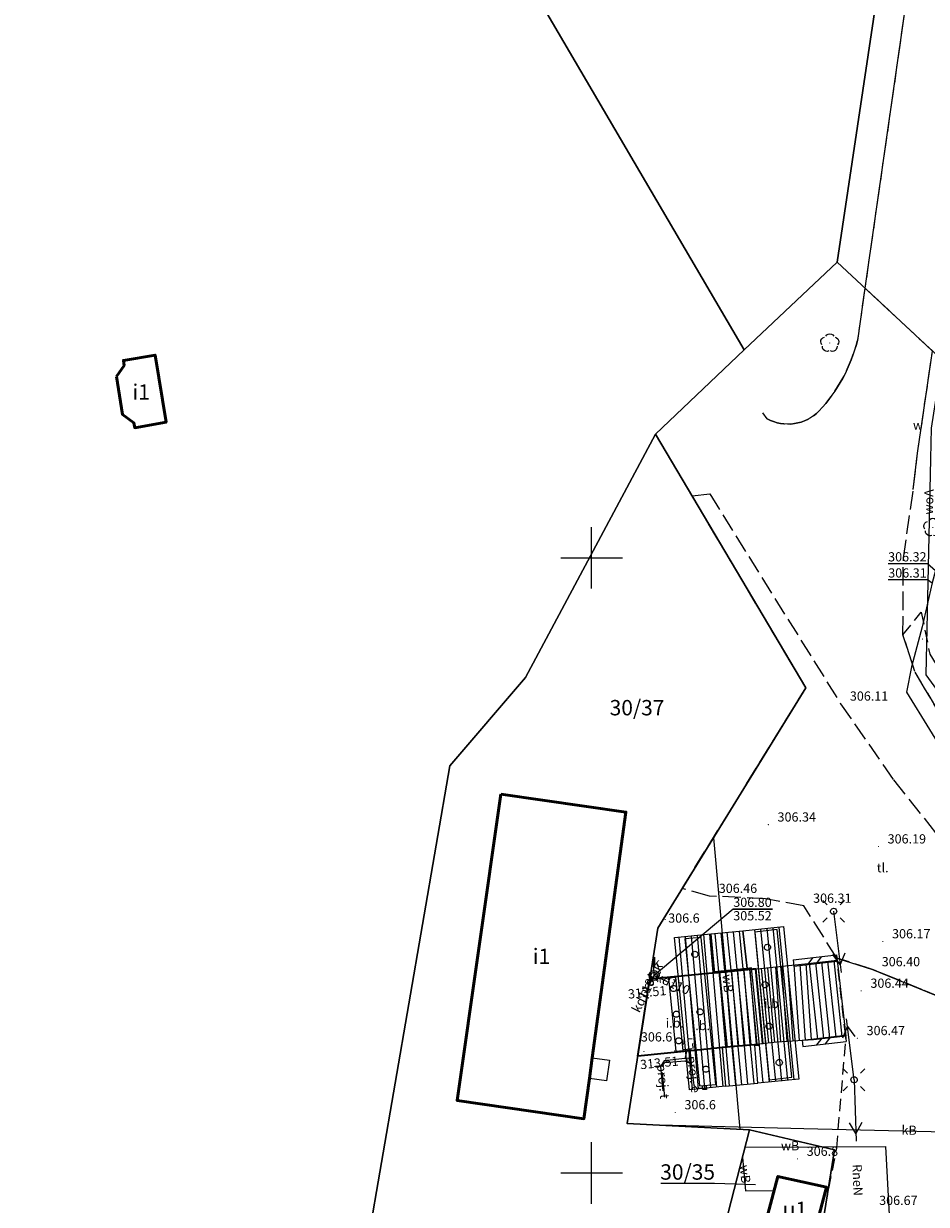
# Model space of a CAD drawing. Extents: x 6568120 to 6581475, y 5511602 to 5528428.
# Drawn here: x 6575254 to 6575327, y 5522097 to 5522193 of the extents above; entities that cross this region are included whole.
import ezdxf
from ezdxf.enums import TextEntityAlignment as Align

# ---------------------------------------------------------------- set-up
doc = ezdxf.new("R2010")
doc.units = 0
for name, pattern in [('PRZER0_8-0_8', [1.6, 0.8, -0.8]), ('PRZER2-1', [3, 2, -1]), ('PRZER3-1', [4, 3, -1]), ('PRZER4-1', [5, 4, -1])]:
    doc.linetypes.add(name, pattern=pattern)
doc.layers.get('0').update_dxf_attribs({"linetype": 'CONTINUOUS', "lineweight": 13})
for name, color, linetype, lineweight, true_color in [('GEPPGD', 7, 'CONTINUOUS', 18, 0x008000), ('GESBZO', 7, 'CONTINUOUS', 50, 0x0a0909), ('GESBZO_O', 7, 'CONTINUOUS', 0, 0x0a0909), ('GESDZI', 7, 'CONTINUOUS', 18, 0x008000), ('GESDZI_O', 7, 'CONTINUOUS', 0, 0x008000), ('GESIIB', 7, 'CONTINUOUS', 18, 0x0a0909), ('GSLIMS', 7, 'CONTINUOUS', 18, 0x0a0909), ('GSLKRW', 7, 'CONTINUOUS', 25, 0x0a0909), ('GSPIPD', 7, 'CONTINUOUS', 18, 0x0a0909), ('GSPRDL', 7, 'CONTINUOUS', 18, 0x008000), ('GSPWPN', 7, 'CONTINUOUS', 13, 0x0a0909), ('GSPWPN_O', 7, 'CONTINUOUS', 13, 0x0a0909), ('GSPWPS', 7, 'CONTINUOUS', 13, 0x0a0909), ('GSPWPS_O', 7, 'CONTINUOUS', 13, 0x0a0909), ('GSSIIN', 7, 'CONTINUOUS', 18, 0x0a0909), ('GSSIIN_O', 7, 'CONTINUOUS', 18, 0x0a0909), ('GSSKOA', 7, 'PRZER3-1', 18, 0x0a0909), ('GSSKOD', 7, 'PRZER2-1', 18, 0x0a0909), ('GSSKPL', 7, 'PRZER3-1', 18, 0x0a0909), ('GSSKPL_O', 7, 'CONTINUOUS', 0, 0x0a0909), ('GSSSCH', 7, 'CONTINUOUS', 18, 0x0a0909), ('GSSZKL', 7, 'CONTINUOUS', 35, 0x0a0909), ('GULENN', 1, 'CONTINUOUS', 18, 0xff0000), ('GULENN_O', 1, 'CONTINUOUS', 0, 0xff0000), ('GULGSP', 7, 'CONTINUOUS', 18, 0xbfbf00), ('GULKDP', 7, 'CONTINUOUS', 18, 0x803300), ('GULKDP_O', 7, 'CONTINUOUS', 18, 0x803300), ('GULKPI', 7, 'CONTINUOUS', 18, 0x803300), ('GULKPI_O', 7, 'CONTINUOUS', 18, 0x803300), ('GULWOP', 5, 'CONTINUOUS', 18, 0x0000ff), ('GULWOP_O', 5, 'CONTINUOUS', 18, 0x0000ff), ('GULWPI', 5, 'CONTINUOUS', 18, 0x0000ff), ('GULWPI_O', 5, 'CONTINUOUS', 18, 0x0000ff), ('GUPISL', 7, 'CONTINUOUS', 18, 0x0a0909), ('GUPKWZ', 7, 'CONTINUOUS', 18, 0x0a0909), ('GUPKWZ_O', 7, 'CONTINUOUS', 18, 0x0a0909), ('GUPWSD_O', 5, 'CONTINUOUS', 18, 0x0000ff), ('GUSIKP', 7, 'CONTINUOUS', 18, 0x0a0909), ('GZLENN', 1, 'PRZER4-1', 18, 0xff0000), ('GZLENN_O', 1, 'CONTINUOUS', 0, 0xff0000), ('GZLKDP', 7, 'PRZER4-1', 18, 0x803300), ('GZLKDP_O', 7, 'PRZER4-1', 18, 0x803300), ('GZLTPR', 7, 'PRZER4-1', 18, 0xff9100), ('GZLTPR_O', 7, 'CONTINUOUS', 0, 0xff9100), ('GZSEUI', 1, 'PRZER0_8-0_8', 18, 0xff0000), ('GZSTSD', 7, 'PRZER0_8-0_8', 18, 0xff9100)]:
    doc.layers.add(name, color=color, linetype=linetype, lineweight=lineweight, true_color=true_color)
for name, color, linetype, true_color in [('GUPGSH_O', 7, 'CONTINUOUS', 0xbfbf00), ('GUPIBH', 7, 'CONTINUOUS', 0x0a0909), ('GUPIBH_O', 7, 'CONTINUOUS', 0x0a0909), ('GUPTSH_O', 7, 'CONTINUOUS', 0xff9100)]:
    doc.layers.add(name, color=color, linetype=linetype, true_color=true_color)
doc.styles.add('GEO-INFO', font='arial.ttf')

# ---------------------------------------------------------------- blocks, each defined once
blk = doc.blocks.new('SUSM01_01')
at = {"color": 0}
for points in [[(-0.353553, 0.353553), (-0.212132, 0.212132)], [(0.353553, 0.353553), (0.212132, 0.212132)], [(-0.353553, -0.353553), (-0.212132, -0.212132)], [(0.353553, -0.353553), (0.212132, -0.212132)]]:
    blk.add_lwpolyline(points, dxfattribs=at)
blk.add_lwpolyline([(0.1, 0), (0.093969, -0.034202), (0.076604, -0.064279), (0.05, -0.086603), (0.025882, -0.096593), (0, -0.1), (-0.025882, -0.096593), (-0.05, -0.086603), (-0.073305, -0.068017), (-0.090097, -0.043388), (-0.098883, -0.014904), (-0.098883, 0.014904), (-0.090097, 0.043388), (-0.073305, 0.068017), (-0.05, 0.086603), (-0.022252, 0.097493), (0.007473, 0.09972), (0.036534, 0.093087), (0.062349, 0.078183), (0.082624, 0.056332), (0.095557, 0.029476)], close=True, dxfattribs=at)
blk = doc.blocks.new('KOLO')
blk.add_hatch(color=0).paths.add_polyline_path([(0, 0.5), (-0.12941, 0.482963), (-0.25, 0.433013), (-0.353553, 0.353553), (-0.433013, 0.25), (-0.482963, 0.12941), (-0.5, 0), (-0.482963, -0.12941), (-0.433013, -0.25), (-0.353553, -0.353553), (-0.25, -0.433013), (-0.12941, -0.482963), (0, -0.5), (0.12941, -0.482963), (0.25, -0.433013), (0.353553, -0.353553), (0.433013, -0.25), (0.482963, -0.12941), (0.5, 0), (0.482963, 0.12941), (0.433013, 0.25), (0.353553, 0.353553), (0.25, 0.433013), (0.12941, 0.482963)])
blk = doc.blocks.new('SPDLP')
blk.add_hatch(color=0).paths.add_polyline_path([(-0.09, 0), (-0.085595, -0.027812), (-0.072812, -0.052901), (-0.052901, -0.072812), (-0.027812, -0.085595), (0, -0.09), (0.027812, -0.085595), (0.052901, -0.072812), (0.072812, -0.052901), (0.085595, -0.027812), (0.09, 0), (0.085595, 0.027812), (0.072812, 0.052901), (0.052901, 0.072812), (0.027812, 0.085595), (0, 0.09), (-0.027812, 0.085595), (-0.052901, 0.072812), (-0.072812, 0.052901), (-0.085595, 0.027812)])
at = {"color": 0}
for points in [[(-1.292703, 0.137547), (-1.355024, 0.389802), (-1.327532, 0.648184), (-1.213525, 0.881678), (-1.026689, 1.062258), (-0.78945, 1.168249), (-0.530282, 1.186929)], [(-0.268652, 1.271938), (-0.048001, 1.40916), (0.20623, 1.462858), (0.463525, 1.426585), (0.693003, 1.304695), (0.867117, 1.11182), (0.964971, 0.871109)], [(1.126667, 0.648554), (1.325358, 0.481106), (1.454989, 0.255912), (1.5, 0), (1.454989, -0.255912), (1.325358, -0.481106), (1.126667, -0.648554)], [(-0.530282, -1.186929), (-0.78945, -1.168249), (-1.026689, -1.062258), (-1.213525, -0.881678), (-1.327532, -0.648184), (-1.355024, -0.389802), (-1.292703, -0.137547)], [(0.964971, -0.871109), (0.867117, -1.11182), (0.693003, -1.304695), (0.463525, -1.426585), (0.20623, -1.462858), (-0.048001, -1.40916), (-0.268652, -1.271938)]]:
    blk.add_lwpolyline(points, dxfattribs=at)
blk = doc.blocks.new('EPPGN')
blk.add_hatch(color=0).paths.add_polyline_path([(-0.09, 0), (-0.085595, -0.027812), (-0.072812, -0.052901), (-0.052901, -0.072812), (-0.027812, -0.085595), (0, -0.09), (0.027812, -0.085595), (0.052901, -0.072812), (0.072812, -0.052901), (0.085595, -0.027812), (0.09, 0), (0.085595, 0.027812), (0.072812, 0.052901), (0.052901, 0.072812), (0.027812, 0.085595), (0, 0.09), (-0.027812, 0.085595), (-0.052901, 0.072812), (-0.072812, 0.052901), (-0.085595, 0.027812)])
blk = doc.blocks.new('OKRAG_PELNY')
at = {"color": 0}
blk.add_lwpolyline([(0.5, 0), (0.482963, -0.12941), (0.433013, -0.25), (0.353553, -0.353553), (0.25, -0.433013), (0.12941, -0.482963), (0, -0.5), (-0.12941, -0.482963), (-0.25, -0.433013), (-0.353553, -0.353553), (-0.433013, -0.25), (-0.482963, -0.12941), (-0.5, 0), (-0.482963, 0.12941), (-0.433013, 0.25), (-0.353553, 0.353553), (-0.25, 0.433013), (-0.12941, 0.482963), (0, 0.5), (0.12941, 0.482963), (0.25, 0.433013), (0.353553, 0.353553), (0.433013, 0.25), (0.482963, 0.12941)], close=True, dxfattribs=at)
blk = doc.blocks.new('SUPE04_1')
at = {"color": 0}
for points in [[(0, 0), (10, 0)], [(6.982163, 1), (8.714214, 0), (6.982163, -1)]]:
    blk.add_lwpolyline(points, dxfattribs=at)
blk = doc.blocks.new('PION_C')
at = {"color": 0}
blk.add_lwpolyline([(0, 0.5), (0, -0.5)], dxfattribs=at)
blk = doc.blocks.new('BUIB02_01')
at = {"color": 0}
for points in [[(-1.205, -0.5), (-0.205, 0.5)], [(0.205, -0.5), (1.205, 0.5)]]:
    blk.add_lwpolyline(points, dxfattribs=at)

msp = doc.modelspace()

# ---------------------------------------------------------------- linework, layer by layer
at = {"color": 7, "linetype": 'Continuous', "lineweight": 13, "elevation": 100, "flags": 128}
for points in [[(6575300, 5522147.5), (6575300, 5522152.5)], [(6575297.5, 5522150), (6575302.5, 5522150)], [(6575300, 5522097.5), (6575300, 5522102.5)], [(6575297.5, 5522100), (6575302.5, 5522100)]]:
    msp.add_lwpolyline(points, dxfattribs=at)
at = {"layer": 'GESBZO', "linetype": 'Continuous', "elevation": 10.26}
for points in [[(6575261.358, 5522164.735), (6575261.988, 5522165.625), (6575261.938, 5522166.045), (6575264.508, 5522166.485), (6575265.398, 5522161.025), (6575262.848, 5522160.575), (6575262.778, 5522160.975), (6575261.868, 5522161.645)], [(6575292.609, 5522130.797), (6575302.785, 5522129.328), (6575300.057, 5522109.354), (6575299.827, 5522107.67), (6575299.38, 5522104.4), (6575289.07, 5522105.89)], [(6575313.95, 5522095.21), (6575315.15, 5522099.72), (6575319.11, 5522098.84), (6575317.91, 5522094.35)]]:
    msp.add_lwpolyline(points, close=True, dxfattribs=at)
at = {"layer": 'GESDZI', "linetype": 'Continuous', "elevation": 10.3}
for points in [[(6575410.383, 5522480.442), (6575392.564, 5522418.896), (6575382.534, 5522384.148), (6575387.694, 5522382.918), (6575375.944, 5522346.64), (6575369.424, 5522326.531), (6575353.225, 5522285.014), (6575352.275, 5522278.544), (6575350.025, 5522264.495), (6575333.495, 5522161.421), (6575319.966, 5522174.041), (6575333.346, 5522263.575), (6575337.446, 5522276.944), (6575346.105, 5522290.644), (6575351.065, 5522310.392), (6575352.485, 5522309.992), (6575395.894, 5522484.232)], [(6575410.383, 5522480.442), (6575392.564, 5522418.896), (6575382.534, 5522384.148), (6575387.694, 5522382.918), (6575375.944, 5522346.64), (6575369.424, 5522326.531), (6575353.225, 5522285.014), (6575352.275, 5522278.544), (6575350.025, 5522264.495), (6575333.495, 5522161.421), (6575319.966, 5522174.041), (6575333.346, 5522263.575), (6575337.446, 5522276.944), (6575346.105, 5522290.644), (6575351.065, 5522310.392), (6575352.485, 5522309.992), (6575395.894, 5522484.232)], [(6575289.03, 5522457.7), (6575272.73, 5522389.42), (6575268.07, 5522313.44), (6575274.41, 5522231.74), (6575312.41, 5522166.92), (6575305.2, 5522160.04), (6575294.63, 5522140.27), (6575288.47, 5522133.1), (6575281.798, 5522094.396), (6575243.69, 5522091.05), (6575238.4, 5522129.57), (6575231.11, 5522128.6), (6575228.69, 5522154.42), (6575223.48, 5522200.45), (6575213.59, 5522273.51), (6575204.11, 5522348.78), (6575204.65, 5522377.47), (6575209.54, 5522412.07), (6575217.64, 5522440.07)], [(6575289.03, 5522457.7), (6575272.73, 5522389.42), (6575268.07, 5522313.44), (6575274.41, 5522231.74), (6575312.41, 5522166.92), (6575305.2, 5522160.04), (6575294.63, 5522140.27), (6575288.47, 5522133.1), (6575281.798, 5522094.396), (6575243.69, 5522091.05), (6575238.4, 5522129.57), (6575231.11, 5522128.6), (6575228.69, 5522154.42), (6575223.48, 5522200.45), (6575213.59, 5522273.51), (6575204.11, 5522348.78), (6575204.65, 5522377.47), (6575209.54, 5522412.07), (6575217.64, 5522440.07)], [(6575364.095, 5522454.994), (6575350.446, 5522421.246), (6575355.256, 5522419.526), (6575341.906, 5522387.148), (6575346.646, 5522385.438), (6575333.307, 5522352.1), (6575338.136, 5522350.29), (6575324.717, 5522317.572), (6575315.997, 5522283.174), (6575337.446, 5522276.944), (6575333.346, 5522263.575), (6575319.966, 5522174.041), (6575312.41, 5522166.92), (6575274.41, 5522231.74), (6575268.07, 5522313.44), (6575272.73, 5522389.42), (6575289.03, 5522457.7)], [(6575364.095, 5522454.994), (6575350.446, 5522421.246), (6575355.256, 5522419.526), (6575341.906, 5522387.148), (6575346.646, 5522385.438), (6575333.307, 5522352.1), (6575338.136, 5522350.29), (6575324.717, 5522317.572), (6575315.997, 5522283.174), (6575337.446, 5522276.944), (6575333.346, 5522263.575), (6575319.966, 5522174.041), (6575312.41, 5522166.92), (6575274.41, 5522231.74), (6575268.07, 5522313.44), (6575272.73, 5522389.42), (6575289.03, 5522457.7)]]:
    msp.add_lwpolyline(points, dxfattribs=at)
for points in [[(6575305.2, 5522160.04), (6575312.41, 5522166.92), (6575319.966, 5522174.041), (6575333.495, 5522161.421), (6575331.005, 5522145.672), (6575385.692, 5522134.543), (6575385.142, 5522130.843), (6575381.852, 5522106.744), (6575377.722, 5522085.916), (6575350.694, 5522088.256), (6575334.21, 5522089.73), (6575334.45, 5522092.16), (6575329.94, 5522092.48), (6575322.42, 5522092.89), (6575322.22, 5522090.8), (6575318.04, 5522091.17), (6575319.76, 5522101.88), (6575312.85, 5522103.51), (6575302.89, 5522104.03), (6575305.38, 5522119.91), (6575317.42, 5522139.44)], [(6575305.2, 5522160.04), (6575317.42, 5522139.44), (6575305.38, 5522119.91), (6575302.89, 5522104.03), (6575312.85, 5522103.51), (6575309.87, 5522091.9), (6575281.798, 5522094.396), (6575288.47, 5522133.1), (6575294.63, 5522140.27)], [(6575312.85, 5522103.51), (6575319.76, 5522101.88), (6575318.04, 5522091.17), (6575309.87, 5522091.9)]]:
    msp.add_lwpolyline(points, close=True, dxfattribs=at)
at = {"layer": 'GESDZI_O', "linetype": 'Continuous', "lineweight": 9, "elevation": 10.8, "flags": 128}
msp.add_lwpolyline([(6575305.626, 5522099.166), (6575309.994, 5522099.166), (6575313.324, 5522099.055)], dxfattribs=at)
at = {"layer": 'GESIIB', "linetype": 'Continuous', "lineweight": 18}
msp.add_lwpolyline([(6575300.057, 5522109.354), (6575301.444, 5522109.164), (6575301.214, 5522107.48), (6575299.827, 5522107.67)], close=True, dxfattribs=at)
at = {"layer": 'GSLIMS', "color": 18, "linetype": 'Continuous', "lineweight": 18, "true_color": 0x0a0909, "elevation": 10.18}
for points in [[(6575316.392, 5522117.318), (6575319.912, 5522117.718)], [(6575316.448, 5522116.822), (6575319.968, 5522117.222)], [(6575317.132, 5522110.788), (6575320.652, 5522111.188)], [(6575317.188, 5522110.292), (6575320.708, 5522110.692)]]:
    msp.add_lwpolyline(points, dxfattribs=at)
at = {"layer": 'GSLKRW', "color": 18, "linetype": 'Continuous', "lineweight": 25, "true_color": 0x0a0909, "elevation": 10.18}
for points in [[(6575335.912, 5522267.279), (6575322.226, 5522171.933)], [(6575326.16, 5522155.55), (6575326.494, 5522158.52), (6575327.725, 5522166.804)], [(6575319.94, 5522117.47), (6575322.84, 5522116.55), (6575332.46, 5522112.62), (6575348.82, 5522106.02), (6575357.13, 5522102.39), (6575372.35, 5522096.1), (6575378.37, 5522093.58), (6575379.143, 5522093.081)]]:
    msp.add_lwpolyline(points, dxfattribs=at)
msp.add_lwpolyline([(6575322.226, 5522171.933), (6575321.614, 5522167.667, -0.126859), (6575318.49, 5522161.935, -0.337929), (6575314.27, 5522161.308), (6575313.928, 5522161.792)], format="xyb", dxfattribs=at)
at = {"layer": 'GSSIIN', "color": 18, "linetype": 'Continuous', "lineweight": 18, "true_color": 0x0a0909, "elevation": 10.18}
for points in [[(6575314.43, 5522107.56), (6575316.27, 5522107.78), (6575315.1, 5522119.78), (6575313.26, 5522119.56)], [(6575308.77, 5522107.07), (6575310.11, 5522107.18), (6575308.92, 5522119.14), (6575307.59, 5522119.02)], [(6575306.84, 5522109.89), (6575307.45, 5522109.96), (6575306.85, 5522115.9), (6575306.26, 5522115.83)]]:
    msp.add_lwpolyline(points, close=True, dxfattribs=at)
at = {"layer": 'GSSKOA', "color": 18, "linetype": 'PRZER3-1', "lineweight": 18, "ltscale": 0.5, "true_color": 0x0a0909, "elevation": 10.18}
msp.add_lwpolyline([(6575335.912, 5522267.279), (6575322.226, 5522171.933), (6575327.725, 5522166.804)], dxfattribs=at)
for points in [[(6575329.1, 5522135.97), (6575326.28, 5522140.77), (6575325.32, 5522143.75), (6575325.35, 5522149.97), (6575326.16, 5522155.55), (6575326.494, 5522158.52), (6575327.725, 5522166.804), (6575322.226, 5522171.933), (6575321.614, 5522167.667, -0.126859), (6575318.49, 5522161.935, -0.337929), (6575314.27, 5522161.308), (6575313.928, 5522161.792)], [(6575309.61, 5522155.19), (6575320.25, 5522138.14), (6575324.54, 5522131.96), (6575330.32, 5522124.69), (6575334.74, 5522119.69), (6575339.56, 5522116.18), (6575351.12, 5522109.6), (6575348.82, 5522106.02), (6575357.13, 5522102.39), (6575372.35, 5522096.1), (6575378.37, 5522093.58), (6575379.67, 5522092.74, -0.272722), (6575380.48, 5522091.03)]]:
    msp.add_lwpolyline(points, format="xyb", dxfattribs=at)
at = {"layer": 'GSSKOD', "color": 18, "linetype": 'PRZER2-1', "lineweight": 18, "ltscale": 0.5, "true_color": 0x0a0909, "elevation": 10.18}
for points in [[(6575374.877, 5522108.176), (6575369.609, 5522109.589), (6575363.46, 5522111.5), (6575357.603, 5522113.326), (6575351.37, 5522116.51), (6575340.22, 5522123.19), (6575337.3, 5522125.75), (6575334.16, 5522129.28), (6575331.94, 5522132.01), (6575329.1, 5522135.97), (6575326.28, 5522140.77), (6575325.32, 5522143.75), (6575326.8, 5522145.58), (6575327.5, 5522142.18), (6575329.84, 5522138.26), (6575336.94, 5522128.96), (6575341.3, 5522125), (6575350.778, 5522119.063), (6575354.981, 5522117.127), (6575359.357, 5522115.112), (6575373.755, 5522109.861), (6575374.485, 5522109.55)], [(6575318.46, 5522094.31), (6575319.93, 5522102.03), (6575320.68, 5522110.94), (6575320.66, 5522111.11), (6575319.96, 5522117.29), (6575319.94, 5522117.47), (6575322.84, 5522116.55), (6575332.46, 5522112.62), (6575348.82, 5522106.02), (6575357.13, 5522102.39), (6575372.35, 5522096.1)]]:
    msp.add_lwpolyline(points, dxfattribs=at)
at = {"layer": 'GSSKPL', "color": 18, "linetype": 'PRZER3-1', "lineweight": 18, "ltscale": 0.5, "true_color": 0x0a0909, "elevation": 10.18}
msp.add_lwpolyline([(6575348.82, 5522106.02), (6575332.46, 5522112.62), (6575322.84, 5522116.55), (6575319.94, 5522117.47), (6575317.26, 5522121.71), (6575314.14, 5522122.29), (6575309.59, 5522122.51), (6575307.356, 5522123.116), (6575317.42, 5522139.44), (6575308.166, 5522155.04), (6575309.61, 5522155.19), (6575320.25, 5522138.14), (6575324.54, 5522131.96), (6575330.32, 5522124.69), (6575334.74, 5522119.69), (6575339.56, 5522116.18), (6575351.12, 5522109.6)], close=True, dxfattribs=at)
at = {"layer": 'GSSSCH', "color": 18, "linetype": 'Continuous', "lineweight": 18, "true_color": 0x0a0909, "elevation": 10.18}
for points in [[(6575320.66, 5522111.11), (6575318.05, 5522110.83), (6575315.05, 5522110.62), (6575313.58, 5522110.48), (6575310.61, 5522110.23), (6575310.9, 5522107.05), (6575307.96, 5522106.75), (6575306.74, 5522119.14), (6575309.7, 5522119.43), (6575310, 5522116.23), (6575312.98, 5522116.55), (6575314.46, 5522116.7), (6575317.35, 5522117), (6575319.96, 5522117.29)], [(6575309.7, 5522119.43), (6575312.31, 5522119.69), (6575312.64, 5522116.62), (6575309.98, 5522116.35)], [(6575312.31, 5522119.69), (6575315.61, 5522120.03), (6575316.85, 5522107.61), (6575313.53, 5522107.29), (6575313.27, 5522110.39), (6575313.65, 5522110.39), (6575313.01, 5522116.66), (6575312.64, 5522116.62)], [(6575311, 5522110.22), (6575313.95, 5522110.51), (6575313.37, 5522116.61), (6575310.37, 5522116.32)], [(6575310.9, 5522107.05), (6575313.53, 5522107.29), (6575313.27, 5522110.39), (6575310.62, 5522110.17)]]:
    msp.add_lwpolyline(points, close=True, dxfattribs=at)
at = {"layer": 'GSSSCH', "color": 18, "linetype": 'Continuous', "lineweight": 18, "true_color": 0x0a0909, "elevation": 10.18, "flags": 128}
for points in [[(6575310.194, 5522106.978), (6575309.123, 5522119.373)], [(6575310.691, 5522107.029), (6575309.62, 5522119.422)], [(6575310.01, 5522119.461), (6575310.316, 5522116.384)], [(6575310.507, 5522119.51), (6575310.814, 5522116.435)], [(6575311.005, 5522119.56), (6575311.311, 5522116.485)], [(6575311.503, 5522119.61), (6575311.809, 5522116.536)], [(6575312, 5522119.659), (6575312.306, 5522116.586)], [(6575313.247, 5522119.787), (6575314.443, 5522107.378)], [(6575313.745, 5522119.838), (6575314.941, 5522107.426)], [(6575314.242, 5522119.889), (6575315.439, 5522107.474)], [(6575314.74, 5522119.94), (6575315.937, 5522107.522)], [(6575315.237, 5522119.992), (6575316.434, 5522107.57)], [(6575308.204, 5522106.775), (6575307.132, 5522119.178)], [(6575308.702, 5522106.826), (6575307.63, 5522119.227)], [(6575309.199, 5522106.876), (6575308.127, 5522119.276)], [(6575309.696, 5522106.927), (6575308.625, 5522119.325)], [(6575312.973, 5522110.414), (6575312.373, 5522116.514)], [(6575312.907, 5522110.423), (6575312.397, 5522116.487)], [(6575313.47, 5522110.463), (6575312.871, 5522116.562)], [(6575313.406, 5522110.465), (6575312.894, 5522116.541)], [(6575313.904, 5522110.511), (6575313.325, 5522116.585)], [(6575314.401, 5522110.558), (6575313.823, 5522116.635)], [(6575314.899, 5522110.606), (6575314.32, 5522116.686)], [(6575315.397, 5522110.644), (6575314.97, 5522116.753)], [(6575315.896, 5522110.679), (6575315.467, 5522116.805)], [(6575316.395, 5522110.714), (6575315.965, 5522116.856)], [(6575316.894, 5522110.749), (6575316.463, 5522116.908)], [(6575317.393, 5522110.784), (6575316.96, 5522116.96)], [(6575317.891, 5522110.819), (6575317.458, 5522117.012)], [(6575318.389, 5522110.866), (6575317.727, 5522117.042)], [(6575318.886, 5522110.92), (6575318.224, 5522117.097)], [(6575319.383, 5522110.973), (6575318.72, 5522117.152)], [(6575319.881, 5522111.026), (6575319.217, 5522117.207)], [(6575320.378, 5522111.08), (6575319.714, 5522117.263)], [(6575310.914, 5522110.256), (6575310.408, 5522116.274)], [(6575311.48, 5522110.267), (6575310.88, 5522116.369)], [(6575311.413, 5522110.298), (6575310.905, 5522116.327)], [(6575311.977, 5522110.316), (6575311.378, 5522116.417)], [(6575311.911, 5522110.34), (6575311.402, 5522116.381)], [(6575312.475, 5522110.365), (6575311.875, 5522116.466)], [(6575312.409, 5522110.381), (6575311.9, 5522116.434)], [(6575311.219, 5522107.079), (6575310.935, 5522110.196)], [(6575311.717, 5522107.125), (6575311.433, 5522110.237)], [(6575312.215, 5522107.17), (6575311.931, 5522110.279)], [(6575312.713, 5522107.215), (6575312.43, 5522110.32)], [(6575313.211, 5522107.261), (6575312.928, 5522110.362)], [(6575313.946, 5522107.33), (6575313.651, 5522110.39)]]:
    msp.add_lwpolyline(points, dxfattribs=at)
at = {"layer": 'GSSZKL', "color": 18, "linetype": 'Continuous', "lineweight": 35, "true_color": 0x0a0909, "elevation": 10.22}
msp.add_lwpolyline([(6575304.731, 5522115.773), (6575310.37, 5522116.32), (6575311, 5522110.22), (6575303.748, 5522109.505)], close=True, dxfattribs=at)
at = {"layer": 'GULGSP', "linetype": 'Continuous', "elevation": 10.18}
msp.add_lwpolyline([(6575327.96, 5522148.96), (6575327.7, 5522147.98), (6575326.87, 5522144.39), (6575326.02, 5522141.15), (6575325.61, 5522139.09), (6575329.35, 5522133.02), (6575334.16, 5522127.08), (6575337.48, 5522123.7), (6575342.58, 5522119.58), (6575350.19, 5522115.22), (6575355.81, 5522112.59), (6575366.84, 5522108.79), (6575374.57, 5522106.7), (6575381.494, 5522104.939), (6575384.52, 5522104.17), (6575382.79, 5522093.66)], dxfattribs=at)
at = {"layer": 'GULKDP', "color": 36, "linetype": 'Continuous', "lineweight": 18, "true_color": 0x803300, "elevation": 10.18}
for points in [[(6575305.08, 5522116.05), (6575305.027, 5522117.659)], [(6575304.633, 5522115.149), (6575305.08, 5522116.05)], [(6575305.08, 5522116.05), (6575306.14, 5522115.55)]]:
    msp.add_lwpolyline(points, dxfattribs=at)
at = {"layer": 'GULKPI', "color": 36, "linetype": 'Continuous', "lineweight": 18, "true_color": 0x803300, "elevation": 10.18}
msp.add_lwpolyline([(6575343.69, 5522102.97), (6575317.27, 5522103.58), (6575305.535, 5522103.892)], dxfattribs=at)
at = {"layer": 'GULWOP', "color": 5, "linetype": 'Continuous', "lineweight": 18, "true_color": 0x0000ff, "elevation": 10.18}
msp.add_lwpolyline([(6575330.82, 5522181.05), (6575328.474, 5522166.105), (6575327.6, 5522160.54), (6575327.56, 5522158.06), (6575327.18, 5522140.48), (6575329.57, 5522137.2)], dxfattribs=at)
at = {"layer": 'GULWPI', "color": 5, "linetype": 'Continuous', "lineweight": 18, "true_color": 0x0000ff, "elevation": 10.18}
for points in [[(6575309.899, 5522127.241), (6575312.066, 5522103.551)], [(6575312.486, 5522102.091), (6575323.9, 5522102.15), (6575324.44, 5522092.04), (6575324.44, 5522092.038)], [(6575312.273, 5522101.261), (6575312.51, 5522098.55), (6575314.84, 5522098.57)]]:
    msp.add_lwpolyline(points, dxfattribs=at)
at = {"layer": 'GUPGSH_O', "color": 18, "linetype": 'Continuous', "lineweight": 9, "true_color": 0x0a0909, "elevation": 10.8, "flags": 128}
for points in [[(6575324.112, 5522149.54), (6575327.316, 5522149.54), (6575327.96, 5522148.96)], [(6575324.122, 5522148.23), (6575327.325, 5522148.23), (6575327.7, 5522147.98)]]:
    msp.add_lwpolyline(points, dxfattribs=at)
at = {"layer": 'GUPIBH_O', "color": 36, "linetype": 'Continuous', "lineweight": 9, "true_color": 0x803300, "elevation": 10.8, "flags": 128}
for points in [[(6575314.723, 5522121.454), (6575311.52, 5522121.454), (6575305.08, 5522116.05)], [(6575311.52, 5522121.454), (6575314.723, 5522121.454)]]:
    msp.add_lwpolyline(points, dxfattribs=at)
at = {"layer": 'GUSIKP', "color": 36, "linetype": 'Continuous', "true_color": 0x803300, "elevation": 10.22}
msp.add_lwpolyline([(6575305.08, 5522115.648, -1), (6575305.08, 5522116.452, -1)], format="xyb", close=True, dxfattribs=at)
at = {"layer": 'GZLENN', "color": 1, "linetype": 'PRZER4-1', "lineweight": 18, "ltscale": 0.5, "true_color": 0xff0000, "elevation": 10.18}
for points in [[(6575307.975, 5522110.084), (6575308.1, 5522108.862), (6575308.313, 5522107.148), (6575308.559, 5522106.895), (6575309.031, 5522106.932)], [(6575305.953, 5522106.171), (6575305.708, 5522108.668), (6575305.948, 5522108.986), (6575307.581, 5522109.104), (6575308.1, 5522108.862)]]:
    msp.add_lwpolyline(points, dxfattribs=at)
at = {"layer": 'GZLKDP', "color": 36, "linetype": 'PRZER4-1', "lineweight": 18, "ltscale": 0.5, "true_color": 0x803300, "elevation": 10.18}
msp.add_lwpolyline([(6575305.08, 5522116.05), (6575304.647, 5522115.241)], dxfattribs=at)
at = {"layer": 'GZLTPR', "color": 30, "linetype": 'PRZER4-1', "lineweight": 18, "ltscale": 0.5, "true_color": 0xff9100, "elevation": 10.18}
msp.add_lwpolyline([(6575307.762, 5522110.062), (6575307.594, 5522109.291), (6575305.906, 5522109.118), (6575305.605, 5522108.658), (6575305.845, 5522106.206)], dxfattribs=at)
at = {"layer": 'GZSEUI', "color": 1, "linetype": 'PRZER0_8-0_8', "lineweight": 18, "ltscale": 0.5, "true_color": 0xff0000, "elevation": 10.23}
msp.add_lwpolyline([(6575309.043, 5522106.773), (6575309.031, 5522106.932), (6575309.018, 5522107.092), (6575309.317, 5522107.115), (6575309.342, 5522106.796)], close=True, dxfattribs=at)
at = {"layer": 'GZSTSD', "color": 30, "linetype": 'PRZER0_8-0_8', "lineweight": 18, "ltscale": 0.5, "true_color": 0xff9100, "elevation": 10.23}
msp.add_lwpolyline([(6575308.272, 5522110.114), (6575308.191, 5522110.91), (6575307.395, 5522110.829), (6575307.477, 5522110.033), (6575307.762, 5522110.062)], close=True, dxfattribs=at)

# ---------------------------------------------------------------- block references
at = {"layer": 'GEPPGD', "color": 96, "lineweight": 18, "true_color": 0x008000, "xscale": 0.5, "yscale": 0.5, "rotation": 90}
for p in [(6575319.966, 5522174.041, 10.32), (6575312.41, 5522166.92, 10.32), (6575305.2, 5522160.04, 10.32), (6575294.63, 5522140.27, 10.32), (6575317.42, 5522139.44, 10.32), (6575288.47, 5522133.1, 10.32), (6575305.38, 5522119.91, 10.32), (6575302.89, 5522104.03, 10.32), (6575312.85, 5522103.51, 10.32), (6575319.76, 5522101.88, 10.32)]:
    msp.add_blockref('EPPGN', p, dxfattribs=at)
at = {"layer": 'GSLIMS', "color": 18, "lineweight": 18, "true_color": 0x0a0909, "xscale": 0.5, "yscale": 0.5}
for name, p, rotation in [('BUIB02_01', (6575318.155, 5522117.267, 10.18), 6.483073683033232), ('PION_C', (6575319.94, 5522117.47, 10.18), 6.483073683033232), ('PION_C', (6575316.42, 5522117.07, 10.18), 6.483073683033232), ('PION_C', (6575317.16, 5522110.54, 10.18), 6.483073699699999), ('BUIB02_01', (6575318.895, 5522110.737, 10.18), 6.483073699699999), ('PION_C', (6575320.68, 5522110.94, 10.18), 6.483073699699999)]:
    msp.add_blockref(name, p, dxfattribs=dict(at, rotation=rotation))
at = {"layer": 'GSPIPD', "color": 18, "lineweight": 18, "true_color": 0x0a0909, "xscale": 0.5, "yscale": 0.5, "rotation": 90}
for p in [(6575314.3, 5522118.34, 10.2), (6575308.4, 5522117.77, 10.2), (6575314.1, 5522115.3, 10.2), (6575306.66, 5522115, 10.2), (6575306.89, 5522112.9, 10.2), (6575308.82, 5522113.09, 10.2), (6575314.43, 5522111.93, 10.2), (6575307.09, 5522110.74, 10.2), (6575315.26, 5522108.97, 10.2), (6575309.29, 5522108.43, 10.2)]:
    msp.add_blockref('OKRAG_PELNY', p, dxfattribs=at)
at = {"layer": 'GSPRDL', "color": 96, "lineweight": 18, "true_color": 0x008000, "xscale": 0.5, "yscale": 0.5, "rotation": 90}
for p in [(6575319.366, 5522167.461, 10.12), (6575327.743, 5522152.464, 10.12)]:
    msp.add_blockref('SPDLP', p, dxfattribs=at)
at = {"layer": 'GSPWPN', "color": 18, "lineweight": 13, "true_color": 0x0a0909, "xscale": 0.09, "yscale": 0.09, "rotation": 90}
for p in [(6575305.98, 5522120.6, 10.2), (6575304.26, 5522109.88, 10.2), (6575306.8, 5522104.92, 10.2), (6575316.74, 5522101.14, 10.2)]:
    msp.add_blockref('KOLO', p, dxfattribs=at)
at = {"layer": 'GSPWPS', "color": 18, "lineweight": 13, "true_color": 0x0a0909, "xscale": 0.09, "yscale": 0.09, "rotation": 90}
for p in [(6575326.909, 5522143.399, 10.2), (6575320.25, 5522138.14, 10.2), (6575314.37, 5522128.31, 10.2), (6575323.32, 5522126.53, 10.2), (6575309.59, 5522122.51, 10.2), (6575317.26, 5522121.71, 10.2), (6575323.68, 5522118.82, 10.2), (6575322.84, 5522116.55, 10.2), (6575306.565, 5522115.46, 10.2), (6575321.92, 5522114.8, 10.2), (6575321.611, 5522110.951, 10.2), (6575306.753, 5522109.927, 10.2)]:
    msp.add_blockref('KOLO', p, dxfattribs=at)
at = {"layer": 'GULENN', "lineweight": 5, "xscale": 0.5, "yscale": 0.5}
for p, rotation in [((6575319.68, 5522121.27, 10.18), 276.9147083587401), ((6575321.341, 5522107.571, 10.18), 96.9147083587402), ((6575321.341, 5522107.571, 10.18), 272.0473618761438)]:
    msp.add_blockref('SUPE04_1', p, dxfattribs=dict(at, rotation=rotation))
at = {"layer": 'GUPIBH', "color": 36, "lineweight": 5, "true_color": 0x803300, "xscale": 0.09, "yscale": 0.09, "rotation": 90}
msp.add_blockref('KOLO', (6575305.08, 5522116.05, 10.24), dxfattribs=at)
at = {"layer": 'GUPISL', "color": 18, "lineweight": 18, "true_color": 0x0a0909, "xscale": 2.5, "yscale": 2.5, "rotation": 90}
for p in [(6575319.68, 5522121.27, 10.24), (6575321.341, 5522107.571, 10.24)]:
    msp.add_blockref('SUSM01_01', p, dxfattribs=at)
at = {"layer": 'GUPKWZ', "color": 18, "lineweight": 18, "true_color": 0x0a0909, "xscale": 0.5, "yscale": 0.5, "rotation": 90}
msp.add_blockref('OKRAG_PELNY', (6575305.08, 5522116.05, 10.25), dxfattribs=at)

# ---------------------------------------------------------------- texts
at = {"layer": 'GESBZO_O', "linetype": 'Continuous', "lineweight": 0, "style": 'GEO-INFO'}
for s, p in [('i1', (6575263.378, 5522163.48, 10.8)), ('i1', (6575295.927, 5522117.609, 10.8)), ('u1', (6575316.53, 5522097.032, 10.8))]:
    msp.add_text(s, height=1.25, dxfattribs=at).set_placement(p, align=Align.MIDDLE_CENTER)
at = {"layer": 'GESDZI_O', "linetype": 'Continuous', "lineweight": 0, "style": 'GEO-INFO'}
for s, p in [('30/37', (6575303.696, 5522137.82, 10.8)), ('30/35', (6575307.81, 5522100.077))]:
    msp.add_text(s, height=1.25, dxfattribs=at).set_placement(p, align=Align.MIDDLE_CENTER)
at = {"layer": 'GSPWPN_O', "color": 18, "linetype": 'Continuous', "lineweight": 0, "true_color": 0x0a0909, "style": 'GEO-INFO'}
for s, p in [('306.6', (6575306.23, 5522120.344, 10.8)), ('306.6', (6575304.009, 5522110.685, 10.8)), ('306.6', (6575307.55, 5522105.17, 10.8)), ('306.8', (6575317.49, 5522101.39, 10.8))]:
    msp.add_text(s, height=0.75, dxfattribs=at).set_placement(p)
at = {"layer": 'GSPWPS_O', "color": 18, "linetype": 'Continuous', "lineweight": 0, "true_color": 0x0a0909, "style": 'GEO-INFO'}
for s, p in [('306.11', (6575321, 5522138.39, 10.8)), ('306.34', (6575315.12, 5522128.56, 10.8)), ('306.19', (6575324.07, 5522126.78, 10.8)), ('306.46', (6575310.34, 5522122.76, 10.8)), ('306.31', (6575318.01, 5522121.96, 10.8)), ('306.17', (6575324.43, 5522119.07, 10.8)), ('306.40', (6575323.59, 5522116.8, 10.8)), ('306.44', (6575322.67, 5522115.05, 10.8)), ('306.47', (6575322.361, 5522111.201, 10.8))]:
    msp.add_text(s, height=0.75, dxfattribs=at).set_placement(p)
msp.add_text('313.51', height=0.75, rotation=5.60275, dxfattribs=at).set_placement((6575306.108, 5522114.466, 10.8), align=Align.RIGHT)
msp.add_text('313.51', height=0.75, rotation=5.60275, dxfattribs=at).set_placement((6575303.983, 5522108.425, 10.8))
at = {"layer": 'GSSIIN_O', "color": 18, "linetype": 'Continuous', "lineweight": 0, "true_color": 0x0a0909, "style": 'GEO-INFO'}
msp.add_text('i.b.', height=0.75, dxfattribs=at).set_placement((6575314.765, 5522113.67, 10.8), align=Align.MIDDLE)
for p in [(6575306.769, 5522112.089, 10.8), (6575308.889, 5522111.886, 10.8)]:
    msp.add_text('i.b.', height=0.75, rotation=360, dxfattribs=at).set_placement(p, align=Align.MIDDLE)
at = {"layer": 'GSSKPL_O', "color": 18, "linetype": 'Continuous', "lineweight": 0, "true_color": 0x0a0909, "style": 'GEO-INFO'}
msp.add_text('tl.', height=0.75, rotation=360, dxfattribs=at).set_placement((6575323.67, 5522124.712, 10.8), align=Align.MIDDLE)
at = {"layer": 'GULENN_O', "linetype": 'Continuous', "lineweight": 0, "style": 'GEO-INFO'}
msp.add_text('RneN', height=0.75, rotation=272.04736, dxfattribs=at).set_placement((6575321.633, 5522099.424, 10.8), align=Align.MIDDLE_CENTER)
at = {"layer": 'GULKDP_O', "color": 36, "linetype": 'Continuous', "lineweight": 0, "true_color": 0x803300, "style": 'GEO-INFO'}
for rotation, p in [(63.63776, (6575304.286, 5522114.387, 10.8)), (334.74684, (6575306.571, 5522115.311, 10.8))]:
    msp.add_text('kd110', height=0.75, rotation=rotation, dxfattribs=at).set_placement(p, align=Align.MIDDLE)
at = {"layer": 'GULKPI_O', "color": 36, "linetype": 'Continuous', "lineweight": 0, "true_color": 0x803300, "style": 'GEO-INFO'}
msp.add_text('kB', height=0.75, rotation=358.67736, dxfattribs=at).set_placement((6575325.817, 5522103.383, 10.8), align=Align.MIDDLE)
at = {"layer": 'GULWOP_O', "color": 5, "linetype": 'Continuous', "lineweight": 0, "true_color": 0x0000ff, "style": 'GEO-INFO'}
msp.add_text('woA', height=0.75, rotation=88.76172, dxfattribs=at).set_placement((6575327.503, 5522154.547, 10.8), align=Align.MIDDLE)
at = {"layer": 'GULWPI_O', "color": 5, "linetype": 'Continuous', "lineweight": 0, "true_color": 0x0000ff, "style": 'GEO-INFO'}
for rotation, p in [(275.22688, (6575310.983, 5522115.396, 10.8)), (0.29382, (6575316.143, 5522102.11, 10.8)), (275.00467, (6575312.391, 5522099.905, 10.8))]:
    msp.add_text('wB', height=0.75, rotation=rotation, dxfattribs=at).set_placement(p, align=Align.MIDDLE)
at = {"layer": 'GUPGSH_O', "color": 18, "linetype": 'Continuous', "lineweight": 0, "true_color": 0x0a0909, "style": 'GEO-INFO'}
for s, p in [('306.32', (6575324.112, 5522150.082)), ('306.31', (6575324.122, 5522148.772))]:
    msp.add_text(s, height=0.75, rotation=360, dxfattribs=at).set_placement(p, align=Align.MIDDLE_LEFT)
at = {"layer": 'GUPIBH_O', "color": 36, "linetype": 'Continuous', "lineweight": 0, "true_color": 0x803300, "style": 'GEO-INFO'}
for s, p in [('306.80', (6575311.52, 5522121.627)), ('305.52', (6575311.52, 5522120.532))]:
    msp.add_text(s, height=0.75, rotation=360, dxfattribs=at).set_placement(p)
at = {"layer": 'GUPKWZ_O', "color": 18, "linetype": 'Continuous', "lineweight": 0, "true_color": 0x0a0909, "style": 'GEO-INFO'}
msp.add_text('k', height=0.75, dxfattribs=at).set_placement((6575305.557, 5522116.737, 10.8), align=Align.RIGHT)
at = {"layer": 'GUPTSH_O', "color": 30, "linetype": 'Continuous', "lineweight": 0, "true_color": 0xff9100, "style": 'GEO-INFO'}
msp.add_text('306.67', height=0.75, rotation=360, dxfattribs=at).set_placement((6575323.382, 5522097.397))
at = {"layer": 'GUPWSD_O', "color": 5, "linetype": 'Continuous', "lineweight": 0, "true_color": 0x0000ff, "style": 'GEO-INFO'}
msp.add_text('w', height=0.75, dxfattribs=at).set_placement((6575326.951, 5522160.413, 10.8), align=Align.RIGHT)
at = {"layer": 'GZLENN_O', "color": 1, "linetype": 'Continuous', "lineweight": 0, "true_color": 0xff0000, "style": 'GEO-INFO'}
msp.add_text('proj. e', height=0.75, rotation=277.08067, dxfattribs=at).set_placement((6575308.207, 5522108.005, 10.8), align=Align.MIDDLE)
at = {"layer": 'GZLKDP_O', "color": 36, "linetype": 'Continuous', "lineweight": 0, "true_color": 0x803300, "style": 'GEO-INFO'}
msp.add_text('proj. k', height=0.75, rotation=61.86533, dxfattribs=at).set_placement((6575304.864, 5522115.646, 10.8), align=Align.MIDDLE)
at = {"layer": 'GZLTPR_O', "color": 30, "linetype": 'Continuous', "lineweight": 0, "true_color": 0xff9100, "style": 'GEO-INFO'}
msp.add_text('proj. t', height=0.75, rotation=275.60275, dxfattribs=at).set_placement((6575305.725, 5522107.432, 10.8), align=Align.MIDDLE)

doc.saveas('drawing.dxf')
